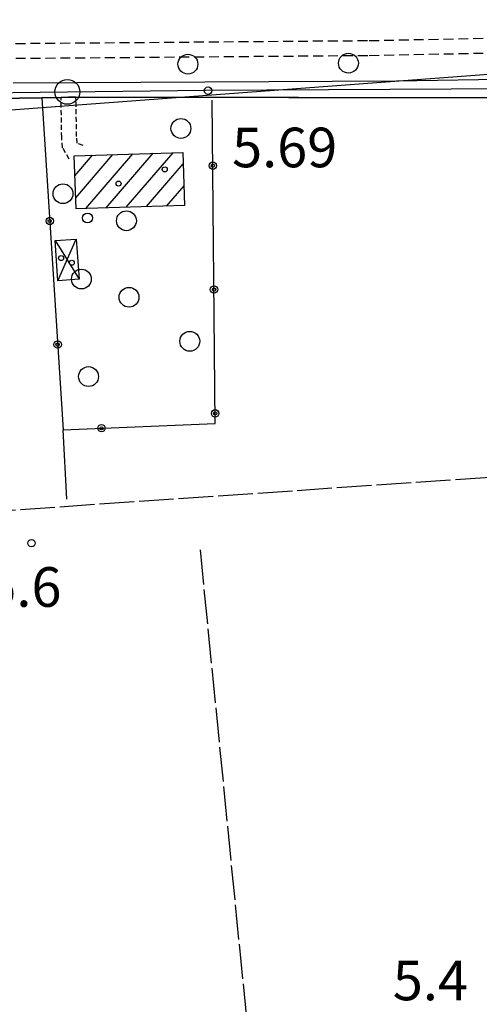
# Model space of a CAD drawing. Extents: x 1737720 to 1742031, y 5034484 to 5037613.
# Drawn here: x 1739483 to 1739576, y 5035178 to 5035377 of the extents above; entities that cross this region are included whole.
import ezdxf

# ---------------------------------------------------------------- set-up
doc = ezdxf.new("R2010")
doc.units = 0
for name, pattern in [('C', [10, 5, 5]), ('L17', [8, 7, -1]), ('L3', [1.5, 1, -0.5]), ('L7', [3, 2, -1])]:
    doc.linetypes.add(name, pattern=pattern)
for name, color, linetype in [('11A1', 1, 'C'), ('11B2', 1, 'C'), ('11D4', 1, 'C'), ('16A1', 1, 'C'), ('17A1', 1, 'C'), ('17D4', 1, 'C'), ('19B2', 1, 'C'), ('1A1', 4, 'C'), ('1AJ36', 1, 'C'), ('1D4', 1, 'C'), ('298', 7, 'CONTINUOUS'), ('2F6', 3, 'C'), ('2J10', 2, 'L7'), ('2L12', 1, 'L3'), ('3B2', 1, 'C'), ('4E5', 2, 'L17'), ('4J10B', 3, 'C'), ('5F6', 1, 'C'), ('A2G7', 1, 'C'), ('I2G7', 7, 'CONTINUOUS'), ('N2P16', 2, 'C')]:
    doc.layers.add(name, color=color, linetype=linetype)

# ---------------------------------------------------------------- blocks, each defined once
blk = doc.blocks.new('11D4')
at = {"layer": '11D4'}
for radius in [0.5, 0.01]:
    blk.add_circle((0, 0), radius, dxfattribs=at)
blk = doc.blocks.new('1AJ36')
at = {"layer": '1AJ36'}
for radius in [0.5, 0.01]:
    blk.add_circle((0, 0), radius, dxfattribs=at)
blk = doc.blocks.new('5F6')
at = {"layer": '5F6'}
blk.add_circle((0, 0), 2, dxfattribs=at)
blk = doc.blocks.new('11B2')
at = {"layer": '11B2'}
blk.add_circle((0, 0), 0.75, dxfattribs=at)
blk = doc.blocks.new('4J10B')
at = {"layer": '4J10B'}
blk.add_circle((-0.05359, 0.01837), 1.00716, dxfattribs=at)
blk = doc.blocks.new('11A1')
at = {"layer": '11A1'}
blk.add_circle((0, 0), 0.75, dxfattribs=at)
blk = doc.blocks.new('N2P16')
at = {"layer": 'N2P16'}
blk.add_circle((0, -0.00928), 2.5, dxfattribs=at)
blk = doc.blocks.new('19B2')
at = {"layer": '19B2'}
for centre, radius in [((0, 0), 0.75), ((0, -0.02417), 0.32738)]:
    blk.add_circle(centre, radius, dxfattribs=at)

msp = doc.modelspace()

# ---------------------------------------------------------------- linework, layer by layer
at = {"layer": '16A1'}
msp.add_line((1737884.07122, 5035239.03189), (1741139.02629, 5035482.41913), dxfattribs=at)
at = {"layer": '17A1'}
for p, q in [((1739494.10488, 5035340.68838, -3333), (1739501.59261, 5035349.38638, -3333)), ((1739496.16327, 5035338.48159, -3333), (1739505.66156, 5035349.51513, -3333)), ((1739500.23507, 5035338.61257, -3333), (1739509.73151, 5035349.64396, -3333)), ((1739504.30686, 5035338.74354, -3333), (1739513.80146, 5035349.77279, -3333)), ((1739493.96103, 5035345.12024, -3333), (1739497.52266, 5035349.25755, -3333)), ((1739508.37766, 5035338.87444, -3333), (1739515.81464, 5035347.51348, -3333)), ((1739512.44946, 5035339.00541, -3333), (1739515.95849, 5035343.08162, -3333))]:
    msp.add_line(p, q, dxfattribs=at)
at = {"layer": '17D4'}
for p, q in [((1739489.96383, 5035332.01499, -3333), (1739494.77839, 5035324.21081, -3333)), ((1739490.53857, 5035323.91284, -3333), (1739494.19674, 5035332.31145, -3333))]:
    msp.add_line(p, q, dxfattribs=at)
at = {"layer": '1A1'}
msp.add_polyline3d([(1739493.83094, 5035349.13995, 12.06), (1739515.74036, 5035349.83453, 12.06), (1739516.08702, 5035339.12296, 12.06), (1739494.17842, 5035338.41742, 12.06), (1739493.83094, 5035349.13995, 12.06)], close=True, dxfattribs=at)
at = {"layer": '1D4'}
msp.add_polyline3d([(1739494.77839, 5035324.21081, 8.785), (1739490.53857, 5035323.91284, 8.785), (1739489.96383, 5035332.01499, 8.785), (1739494.19674, 5035332.31145, 8.785), (1739494.77839, 5035324.21081, 8.785)], close=True, dxfattribs=at)
at = {"layer": '298'}
for points in [[(1739481.4762, 5035363.90167, 6.72), (1739558.84615, 5035364.30067, 6.68), (1739591.92631, 5035364.80763, 6.47), (1739594.07777, 5035364.84315, 6.46), (1739596.22923, 5035364.87867, 6.45), (1739623.72186, 5035365.30077, 6.28), (1739647.76761, 5035366.32759, 6.57), (1739648.96994, 5035366.597, 6.765), (1739650.18017, 5035366.86801, 6.96), (1739653.57274, 5035366.76166, 7.19), (1739658.98021, 5035366.4249, 7.32), (1739676.78924, 5035366.94224, 7.66), (1739726.06779, 5035368.02161, 7.36), (1739732.49485, 5035368.18529, 7.515), (1739738.91501, 5035368.34745, 7.67), (1739751.07273, 5035368.58663, 7.86), (1739772.03391, 5035370.01359, 8.15)], [(1739758.96818, 5035364.84469, 7.83), (1739743.11717, 5035364.54897, 7.76), (1739729.59775, 5035364.29422, 7.733), (1739714.82561, 5035364.02802, 7.737), (1739682.3077, 5035363.44477, 7.817), (1739669.09965, 5035363.21029, 7.826), (1739648.54469, 5035362.85566, 5.546), (1739637.82285, 5035362.48517, 5.9), (1739584.03655, 5035360.82905, 7.51), (1739494.15945, 5035360.98809, 6.71), (1739492.65721, 5035360.961, 6.71), (1739491.15481, 5035360.93591, 6.71), (1739487.30445, 5035360.87464, 6.697), (1739402.19317, 5035359.55582, 6.4)]]:
    msp.add_polyline3d(points, dxfattribs=at)
at = {"layer": '2F6'}
msp.add_line((1739494.15945, 5035360.98809, 6.71), (1739584.03655, 5035360.82905, 7.51), dxfattribs=at)
for points in [[(1739481.4762, 5035363.90167, 6.72), (1739558.84615, 5035364.30067, 6.68), (1739591.92631, 5035364.80763, 6.47)], [(1739402.19317, 5035359.55582, 6.4), (1739487.30445, 5035360.87464, 6.697), (1739491.15481, 5035360.93591, 6.71)]]:
    msp.add_polyline3d(points, dxfattribs=at)
at = {"layer": '2J10'}
for points in [[(1739319.04084, 5035393.42489, 5.83), (1739322.55988, 5035388.90446, 5.93), (1739328.24679, 5035380.32414, 5.82), (1739331.13669, 5035376.46567, 5.86), (1739335.91894, 5035371.92336, 5.83), (1739340.98918, 5035369.59179, 5.68), (1739348.04118, 5035367.39237, 5.55), (1739353.79486, 5035366.40858, 5.44), (1739365.30424, 5035365.67466, 5.55), (1739403.24383, 5035366.77565, 5.52), (1739470.01434, 5035368.72073, 5.57), (1739553.34006, 5035369.41665, 5.31), (1739580.77518, 5035369.96383, 5.73), (1739585.24321, 5035369.62401, 5.8), (1739588.6726, 5035368.08634, 5.73), (1739591.92631, 5035364.80763, 6.47)], [(1739326.90722, 5035387.76437, 5.89), (1739330.70299, 5035382.05118, 5.82), (1739333.38454, 5035378.47097, 5.86), (1739337.64233, 5035374.438, 5.83), (1739342.06469, 5035372.40196, 5.68), (1739348.74647, 5035370.31224, 5.55), (1739354.15138, 5035369.39263, 5.44), (1739365.36166, 5035368.67546, 5.55), (1739403.15973, 5035369.7779, 5.52), (1739469.97014, 5035371.72597, 5.57), (1739553.30373, 5035372.41044, 5.31), (1739580.84915, 5035372.95784, 5.73), (1739585.99405, 5035372.57838, 5.8), (1739590.40457, 5035370.5936, 5.73), (1739596.22923, 5035364.87867, 6.45)]]:
    msp.add_polyline3d(points, dxfattribs=at)
at = {"layer": '2L12'}
for points in [[(1739492.80927, 5035348.45282, 6.42), (1739491.46016, 5035350.77683, 6.35), (1739491.29544, 5035352.8725, 6.37), (1739491.15481, 5035360.93591, 6.71)], [(1739495.58693, 5035351.21878, 6.39), (1739494.40045, 5035351.68966, 6.35), (1739494.29255, 5035353.0254, 6.37), (1739494.15945, 5035360.98809, 6.71)]]:
    msp.add_polyline3d(points, dxfattribs=at)
at = {"layer": '3B2'}
msp.add_line((1739492.29945, 5035279.82997, 4.819), (1739491.56581, 5035293.82601, 5.092), dxfattribs=at)
msp.add_polyline3d([(1739487.29975, 5035360.93747, 6.441), (1739487.30445, 5035360.87464, 6.438), (1739491.56581, 5035293.82601, 5.092), (1739522.26143, 5035295.10735, 5.029), (1739521.64843, 5035360.39905, 5.942)], dxfattribs=at)
at = {"layer": '4E5'}
msp.add_line((1739519.2024, 5035269.57577, 4.84), (1739543.53599, 5035023.67183, 4.88), dxfattribs=at)
msp.add_polyline3d([(1739379.47337, 5035273.93981, 4.85), (1739422.65169, 5035275.28405, 4.84), (1739466.97969, 5035276.66311, 4.83), (1739585.28721, 5035284.79635, 4.65)], dxfattribs=at)
at = {"layer": 'A2G7', "flags": 128}
msp.add_lwpolyline([(1739245.99878, 5035408.28282), (1739246.84899, 5035406.87723), (1739248.04638, 5035404.90592), (1739251.96225, 5035404.39946), (1739262.82223, 5035405.12126), (1739270.53932, 5035405.11866), (1739274.88454, 5035404.63729), (1739280.67556, 5035402.10791), (1739296.72016, 5035391.73982), (1739321.36903, 5035373.60826), (1739334.88463, 5035365.5311), (1739344.53179, 5035362.03349), (1739344.99086, 5035361.96954), (1739358.76303, 5035360.10413), (1739373.7943, 5035359.62654), (1739380.78429, 5035360.34878), (1739389.834, 5035361.0726), (1739393.57078, 5035361.07021), (1739400.76131, 5035360.98812), (1739404.4316, 5035360.94968), (1739492.43442, 5035362.04948), (1739520.2694, 5035362.39891), (1739594.62823, 5035362.81944), (1739605.65467, 5035362.88478), (1739632.435, 5035363.60562), (1739632.61533, 5035363.60808), (1739649.10904, 5035363.99899), (1739650.82977, 5035364.04141), (1739652.69869, 5035364.08689), (1739661.54266, 5035364.31697), (1739668.35625, 5035364.56872), (1739725.25222, 5035365.82556), (1739731.5784, 5035366.091), (1739733.31968, 5035366.16705), (1739772.94048, 5035367.84101), (1739781.2723, 5035368.73779)], dxfattribs=at)
at = {"layer": 'I2G7'}
msp.add_polyline3d([(1739491.15481, 5035360.93591, 6.71), (1739492.65721, 5035360.961, 6.71), (1739494.15945, 5035360.98809, 6.71)], dxfattribs=at)

# ---------------------------------------------------------------- block references
at = {"layer": '11A1'}
msp.add_blockref('11A1', (1739520.80999, 5035362.29091, 5.69), dxfattribs=at)
at = {"layer": '11B2'}
msp.add_blockref('11B2', (1739485.20705, 5035270.95496, 5.55), dxfattribs=at)
at = {"layer": '11D4'}
for p in [(1739512.07238, 5035346.39528, 12.06), (1739493.33006, 5035327.55332, 8.785)]:
    msp.add_blockref('11D4', p, dxfattribs=at)
at = {"layer": '19B2'}
for p, rotation in [((1739521.77298, 5035347.1457, 5.757), 90.53599999999999), ((1739488.88669, 5035335.98595, 5.938), 273.636), ((1739522.00772, 5035322.14521, 5.407), 90.53599999999999), ((1739490.47255, 5035311.03536, 5.437), 273.636), ((1739522.24147, 5035297.14465, 5.057), 90.53599999999999), ((1739499.31767, 5035294.14992, 5.076), 2.385999999999964)]:
    msp.add_blockref('19B2', p, dxfattribs=dict(at, rotation=rotation))
at = {"layer": '1AJ36'}
for p in [(1739502.7514, 5035343.53216, 6.02), (1739491.1596, 5035328.49616, 6.133)]:
    msp.add_blockref('1AJ36', p, dxfattribs=at)
at = {"layer": '4J10B'}
msp.add_blockref('4J10B', (1739496.542, 5035336.5684, 5.958), dxfattribs=at)
at = {"layer": '5F6'}
for p in [(1739516.74331, 5035367.64389, 7.72), (1739549.12495, 5035367.83587, 7.45), (1739515.33227, 5035354.66181, 5.3), (1739491.54461, 5035341.47973, 6.81), (1739504.34647, 5035336.02778, 6.44), (1739495.26018, 5035324.25887, 7.05), (1739504.86663, 5035320.58171, 7.19), (1739517.12723, 5035311.69263, 7.7), (1739496.7006, 5035304.5794, 7.19)]:
    msp.add_blockref('5F6', p, dxfattribs=at)
at = {"layer": 'N2P16'}
msp.add_blockref('N2P16', (1739492.43442, 5035362.04948), dxfattribs=at)

# ---------------------------------------------------------------- texts
at = {"layer": '11A1'}
msp.add_text('5.69                                   ', height=8, dxfattribs=at).set_placement((1739525.66402, 5035346.82391))
at = {"layer": '11B2'}
for s, p in [('5.6                                    ', (1739476.09273, 5035258.09889)), ('5.4                                    ', (1739558.08382, 5035178.66964))]:
    msp.add_text(s, height=8, dxfattribs=at).set_placement(p)

doc.saveas('drawing.dxf')
